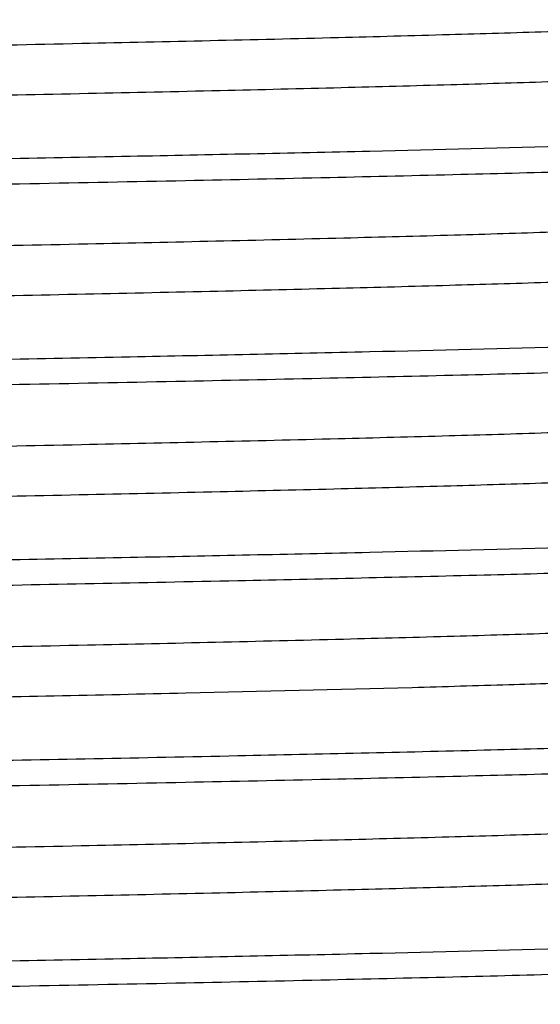
# Model space of a CAD drawing. Units: inches. Extents: x 0 to 11, y 0 to 8.5.
# Drawn here: x 5.5 to 5.6, y 5.1 to 5.2 of the extents above; entities that cross this region are included whole.
import ezdxf

# ---------------------------------------------------------------- set-up
doc = ezdxf.new("R2010")
doc.units = ezdxf.units.IN
doc.header["$LTSCALE"] = 0.605
doc.header["$MEASUREMENT"] = 0
doc.layers.get('0').update_dxf_attribs({"linetype": 'CONTINUOUS'})

msp = doc.modelspace()

# ---------------------------------------------------------------- linework, layer by layer
at = {"color": 7, "linetype": 'Continuous'}
for points, knots in [([(5.0968466577, 5.223540630500001), (5.0968466583, 5.223584554499999), (5.0969140849, 5.2236519711), (5.0970221812, 5.2237100492), (5.097220633, 5.2237910855), (5.0975612688, 5.2238826936), (5.098352380400001, 5.224042893), (5.0997128644, 5.2242259793), (5.101786397900001, 5.224437094100001), (5.1044438187, 5.2246490138), (5.1076794565, 5.22486327), (5.1114867519, 5.2250781814), (5.1158575668, 5.225293784700001), (5.1207826013, 5.2255097644), (5.1262513195, 5.225726038399999), (5.1322520224, 5.2259425331), (5.1412783593, 5.226242403600001), (5.1537855285, 5.2266124236), (5.1701857582, 5.227043088899999), (5.1883365908, 5.2274744856), (5.2080826053, 5.227906461), (5.2292547207, 5.228338828), (5.2516716357, 5.2287714831), (5.2751413869, 5.2292043549), (5.3079521007, 5.2297884754), (5.3500353829, 5.230508982), (5.4008046678, 5.2313644142), (5.4506788475, 5.2322193419), (5.4979532463, 5.2330724955), (5.5410120535, 5.2339228502), (5.573574262799999, 5.2346571949), (5.5964263916, 5.2352610434), (5.6108112104, 5.2356904958), (5.6231736041, 5.2361176233), (5.6334077343, 5.2365423864), (5.6405636599, 5.2369137123), (5.6451590326, 5.2372241859), (5.6470745321, 5.2373814331), (5.647935191499999, 5.2374631012)], [0, 0, 0, 0, 0.00023897, 0.0004343025, 0.0006900964, 0.001392486, 0.0023561566, 0.0050767154, 0.0088577982, 0.0136949495, 0.0195794877, 0.0264997268, 0.0344414051, 0.0433878755, 0.0533202355, 0.0642173918, 0.0760561472, 0.1024554542, 0.1322927509, 0.1653129666, 0.2012336554, 0.2397474595, 0.2805247674, 0.3232165515, 0.3674573674, 0.4590611612, 0.5522060184, 0.6437090813, 0.7304436626, 0.8094462389, 0.8780179589, 0.9076443031, 0.9338174444, 0.9563139071, 0.9749420906, 0.9895443527, 0.9952965113, 1, 1, 1, 1]), ([(5.1030475106, 5.217155562099999), (5.1052032339, 5.217329154700001), (5.1102583861, 5.2176452796), (5.1189298362, 5.2180624302), (5.1297428494, 5.2184829588), (5.1426068241, 5.2189066306), (5.1574142851, 5.2193317882), (5.1806704134, 5.2199276492), (5.213542268899999, 5.220653623500001), (5.2567502663, 5.2214955619), (5.3038994306, 5.2223399996), (5.3534132123, 5.2231859865), (5.4036359924, 5.224032368600001), (5.445172189400001, 5.2247455886), (5.477494740499999, 5.2253236954), (5.500578289500001, 5.2257518526), (5.522606637999999, 5.2261797931), (5.5433952541, 5.2266074471), (5.5627699939, 5.2270347125), (5.580568566, 5.227461404300001), (5.5966418822, 5.227887372), (5.6088951486, 5.2282533863), (5.6177353304, 5.2285500089), (5.6236106033, 5.2287641356), (5.6289641558, 5.2289780443), (5.633784783899999, 5.2291916616), (5.6380624012, 5.2294049069), (5.641788106900001, 5.2296174684), (5.6449541085, 5.2298293806), (5.6475541525, 5.2300389882), (5.649582788099999, 5.2302477889), (5.650913795499999, 5.2304288995), (5.651687655, 5.2305873269), (5.652020932, 5.2306779697), (5.6522149825, 5.2307580875), (5.652320979, 5.2308156781), (5.6523866505, 5.2308823457), (5.6523866498, 5.2309256379)], [0, 0, 0, 0, 0.0118038603, 0.0276413577, 0.0473827767, 0.0708642263, 0.09788986849999999, 0.1282338689, 0.1978359375, 0.2773452431, 0.3641045101, 0.4552136938, 0.5476271443, 0.6382555576, 0.6819485044, 0.7240693799, 0.7642654743, 0.8022002240999999, 0.8375560426, 0.8700369962000001, 0.8993713083, 0.9253136795999999, 0.9369440103, 0.9476474501000001, 0.9574017084, 0.9661865379000001, 0.9739837833, 0.9807774775, 0.9865539455, 0.9913020020000001, 0.9950133881000001, 0.9976839711, 0.998630137, 0.9993200418000001, 0.9995714817, 0.9997637143000001, 1, 1, 1, 1]), ([(5.6560259788, 5.2203324433), (5.6534828066, 5.2201905714), (5.6478118217, 5.2199187892), (5.6342181909, 5.2193839753), (5.613195976, 5.21874662), (5.583535538500001, 5.2180158943), (5.5485392562, 5.2172808792), (5.5091009451, 5.2165419105), (5.4506292898, 5.2155319079), (5.405415939299999, 5.2148098484), (5.3746166537, 5.214317075799999)], [0, 0, 0, 0, 0.0271470181, 0.0605085179, 0.1449908801, 0.2512990456, 0.3767221363, 0.5180592693, 0.6717022764, 1, 1, 1, 1]), ([(5.3746166537, 5.2106191683), (5.3933865831, 5.2109194776), (5.421323271599999, 5.2113663426), (5.458166869199999, 5.211972495), (5.4848052498, 5.2124234104), (5.5104195381, 5.2128741327), (5.5347716772, 5.2133245906), (5.5576353435, 5.213774674), (5.5787980499, 5.2142242479), (5.598063130800001, 5.2146730402), (5.6152515555, 5.2151208436), (5.6282024814, 5.2155069308), (5.6374066636, 5.2158208386), (5.643404081, 5.2160460486), (5.6487766465, 5.2162708848), (5.6535118866, 5.2164952563), (5.657598872, 5.2167187919), (5.6610281245, 5.2169413745), (5.663470421, 5.217135601), (5.6650887935, 5.2172959496), (5.6660507477, 5.2174075848), (5.666843272, 5.2175186869), (5.6674674568, 5.2176280769), (5.6679212443, 5.217736423), (5.6681663278, 5.2178208741), (5.6682539247, 5.2178714672)], [0, 0, 0, 0, 0.1916876003, 0.2853029544, 0.3762673975, 0.4637357726, 0.5468954493, 0.624973894, 0.6972458745000001, 0.7630402384, 0.8217462184000001, 0.8728192312, 0.8953426336, 0.9157862495999999, 0.93410294, 0.9502506422, 0.9641926034, 0.9758976186, 0.9853405689, 0.9892079291, 0.9925038167, 0.9952277664, 0.9973807954999999, 0.9989670612999999, 1, 1, 1, 1]), ([(5.0968466561, 5.194010602300001), (5.096846655899999, 5.1940546295), (5.096914372300001, 5.194122167), (5.0970228106, 5.1941803252), (5.0972219835, 5.1942615102), (5.0975638237, 5.194353276), (5.0983577601, 5.1945137629), (5.0997230695, 5.1946971715), (5.1018039528, 5.1949086622), (5.1044707657, 5.1951209583), (5.1077178008, 5.1953355957), (5.1115384488, 5.1955508895), (5.115924514, 5.1957668764), (5.1208666301, 5.1959832404), (5.1263541873, 5.1961998992), (5.1323754037, 5.196416779100001), (5.141432175, 5.196717178), (5.1539808371, 5.1970878495), (5.170434465400001, 5.197519279), (5.188642795, 5.1979514411), (5.208449357, 5.1983841828), (5.2296839478, 5.1988173166), (5.252164083299999, 5.1992507387), (5.275696573299999, 5.1996843775), (5.3085863396, 5.2002694751), (5.3507578082, 5.2009911649), (5.4016145377, 5.201848068), (5.4515452009, 5.2027044481), (5.4988371266, 5.203559014800001), (5.541868160599999, 5.2044107333), (5.574376709199999, 5.205146432), (5.5971602425, 5.205751596), (5.6114740308, 5.2061817256), (5.6237525054, 5.206609440799999), (5.633890167200001, 5.2070347401), (5.6409580844, 5.2074065994), (5.6454771172, 5.2077180008), (5.6473525336, 5.2078757604), (5.6481926539, 5.2079578709)], [0, 0, 0, 0, 0.0002394197, 0.0004352667, 0.0006917844999999999, 0.0013962468, 0.0023628245, 0.005091676, 0.008884325799999999, 0.0137362589, 0.0196387293, 0.0265799628, 0.0345456027, 0.0435188885, 0.05348079059999999, 0.0644100792, 0.076283401, 0.1027584812, 0.1326791694, 0.1657887675, 0.2018030545, 0.2404127729, 0.2812863125, 0.3240725752, 0.3684040026, 0.4601689227, 0.5534342899, 0.6450018011, 0.7317314479000001, 0.8106493488, 0.879049979, 0.9085574384, 0.9345895409, 0.9569232414, 0.9753676852, 0.9897663177, 0.9954096634999999, 1, 1, 1, 1]), ([(5.1027297236, 5.187599611), (5.1048447713, 5.1877744169), (5.1098228525, 5.1880913384), (5.1183849664, 5.188508947), (5.129101285, 5.1889299964), (5.1418816574, 5.189354346), (5.1566189315, 5.1897802139), (5.1798084778, 5.1903774372), (5.2126301109, 5.1911048327), (5.2558153349, 5.1919482107), (5.302987915, 5.192794134200001), (5.3525645916, 5.1936416445), (5.402881413899999, 5.1944895678), (5.4445112714, 5.1952040295), (5.4769171258, 5.1957831606), (5.5000664324, 5.1962121201), (5.5221608686, 5.1966408629), (5.543014651799999, 5.1970693189), (5.5624524346, 5.1974973857), (5.580310784, 5.1979248782), (5.5964395477, 5.1983516453), (5.608735863200001, 5.1987183414), (5.617607597999999, 5.1990155167), (5.6235041257, 5.199230046399999), (5.628877191, 5.1994443575), (5.6337155068, 5.1996583769), (5.638008911, 5.1998720233), (5.6417484362, 5.2000849848), (5.6449262316, 5.2002972958), (5.6475359925, 5.2005072969), (5.6495722313, 5.2007164914), (5.6509082302, 5.2008979383), (5.651685011000001, 5.201056667), (5.652019534, 5.2011474746), (5.6522143298, 5.2012277482), (5.6523206824, 5.2012854221), (5.6523866506, 5.2013522173), (5.6523866503, 5.2013956167)], [0, 0, 0, 0, 0.0115764146, 0.0272057792, 0.0467597843, 0.0700755496, 0.0969579159, 0.1271814159, 0.1966107786, 0.2760355387, 0.3627912816, 0.4539671907, 0.5465039332, 0.6372964578, 0.6810815073, 0.7232983170999999, 0.7635920418000001, 0.8016240297, 0.8370746806, 0.8696461481000001, 0.8990648693000001, 0.9250839095000001, 0.9367492071, 0.9474851453, 0.9572692809000001, 0.9660812239, 0.973902697, 0.9807176154, 0.9865122101, 0.9912752088, 0.9949982831999999, 0.9976772476000001, 0.9986263481000001, 0.9993183451000001, 0.9995705152, 0.9997632665, 1, 1, 1, 1]), ([(5.6560260011, 5.1908024224), (5.6534828303, 5.190660550400001), (5.6478118479, 5.1903887679), (5.6342182208, 5.1898539535), (5.6131960084, 5.1892165976), (5.5835355714, 5.1884858714), (5.5485392865, 5.1877508556), (5.5091009703, 5.1870118864), (5.4506293045, 5.1860018831), (5.4054159454, 5.1852798231), (5.3746166537, 5.1847870502)], [0, 0, 0, 0, 0.0271470013, 0.060508487, 0.1449908291, 0.2512989848, 0.3767220751, 0.5180592158, 0.671702237, 1, 1, 1, 1]), ([(5.3746166537, 5.1810891501), (5.393386583300001, 5.1813894591), (5.4213232722, 5.1818363236), (5.458166870199999, 5.182442475299999), (5.4848052511, 5.182893390299999), (5.5104195397, 5.183344112099999), (5.534771678899999, 5.1837945696), (5.5576353453, 5.1842446526), (5.578798051900001, 5.1846942261), (5.5980631328, 5.185143018), (5.6152515575, 5.1855908211), (5.628202483300001, 5.185976907900001), (5.637406665399999, 5.1862908155), (5.6434040827, 5.1865160252), (5.648776648099999, 5.1867408613), (5.653511888, 5.1869652326), (5.6575988733, 5.1871887681), (5.6610281256, 5.1874113505), (5.6634704219, 5.1876055768), (5.6650887943, 5.1877659253), (5.6660507484, 5.1878775605), (5.6668432725, 5.1879886624), (5.6674674572, 5.1880980524), (5.6679212446, 5.188206398399999), (5.668166328, 5.1882908495), (5.6682539248, 5.1883414425)], [0, 0, 0, 0, 0.1916876027, 0.2853029578, 0.3762674019, 0.4637357778, 0.5468954552, 0.6249739005, 0.6972458813, 0.7630402453, 0.8217462252, 0.8728192376, 0.8953426396999999, 0.9157862553, 0.9341029451999999, 0.9502506468999999, 0.9641926075, 0.9758976220000001, 0.9853405716, 0.9892079314, 0.9925038186, 0.9952277679000001, 0.9973807965000001, 0.9989670619, 1, 1, 1, 1]), ([(5.0968466545, 5.164480595), (5.0968466538, 5.1645245142), (5.0969140692, 5.164591924700001), (5.0970221484, 5.1646499996), (5.0972205672, 5.1647310286), (5.0975611475, 5.1648226296), (5.0983521295, 5.1649828149), (5.0997123915, 5.1651658871), (5.1017855868, 5.1653769836), (5.104442575899999, 5.165588886), (5.1076776893, 5.1658031243), (5.1114843705, 5.1660180178), (5.1158544842, 5.1662336032), (5.1207787326, 5.1664495649), (5.1262465846, 5.166665821), (5.1322463435, 5.1668822976), (5.1412712805, 5.1671821436), (5.1537765408, 5.1675521331), (5.170174314, 5.167982762699999), (5.188322501, 5.1684141238), (5.208065728899999, 5.1688460635), (5.2292349686, 5.1692783948), (5.2516489731, 5.1697110142), (5.2751158355, 5.170143850400001), (5.3079229078, 5.1707279254), (5.3500021249, 5.171448377), (5.4007673746, 5.172303741), (5.4506389398, 5.1731586013), (5.4979125128, 5.174011689499999), (5.5409725755, 5.1748619811), (5.5735372337, 5.1755962632), (5.5963925016, 5.1762000512), (5.6107805752, 5.1766294723), (5.623146816599999, 5.1770565725), (5.6333853725, 5.177481310899999), (5.6405453374, 5.177852611700001), (5.6451442148, 5.178163043000001), (5.647061554900001, 5.1783202665), (5.6479231573, 5.1784019149)], [0, 0, 0, 0, 0.0002389496, 0.0004342573, 0.0006900175, 0.0013923117, 0.0023558508, 0.005076026500000001, 0.0088565805, 0.0136930512, 0.0195767675, 0.0264960426, 0.0344366202, 0.0433818611, 0.0533128628, 0.06420854599999999, 0.07604571269999999, 0.1024415419, 0.1322750108, 0.1652911227, 0.2012075134, 0.2397169129, 0.2804898016, 0.3231772471, 0.3674139018, 0.4590102944, 0.5521496138, 0.6436497125, 0.7303845142000001, 0.8093909734, 0.8779705479000001, 0.9076023511, 0.9337819691, 0.9562859070999999, 0.9749225313, 0.9895341504, 0.9952913111, 1, 1, 1, 1]), ([(5.1030332996, 5.158094380400001), (5.1051872317, 5.1582680251), (5.11023899, 5.1585841856), (5.1189056269, 5.1590013558), (5.1297143857, 5.1594219072), (5.142574684, 5.1598456085), (5.1573790605, 5.1602707971), (5.180632267, 5.1608667176), (5.2135019262, 5.1615927539), (5.2567089407, 5.1624347552), (5.3038591578, 5.163279257799999), (5.3533757309, 5.164125311399999), (5.4036026737, 5.1649717611), (5.4451430122, 5.1656850355), (5.4774692446, 5.1662631872), (5.500555698099999, 5.1666913797), (5.5225869649, 5.1671193555), (5.5433784583, 5.1675470447), (5.5627559814, 5.167974345299999), (5.5805571924, 5.1684010724), (5.596632956100001, 5.168827075299999), (5.6088881223, 5.1691931197), (5.6177296963, 5.1694897667), (5.6236059072, 5.1697039112), (5.628960320599999, 5.1699178375), (5.633781729500001, 5.1701314727), (5.6380600432, 5.170344735500001), (5.6417863588, 5.1705573148), (5.6449528808, 5.1707692446), (5.6475533534, 5.1709788694), (5.649582324600001, 5.171187688), (5.6509135522, 5.1713688127), (5.651687540399999, 5.1715272539), (5.6520208725, 5.171617904), (5.652214955700001, 5.1716980287), (5.6523209691, 5.1717556226), (5.6523866517, 5.1718222962), (5.652386652300001, 5.1718655931)], [0, 0, 0, 0, 0.0117938322, 0.0276221555, 0.0473553162, 0.0708294661, 0.0978487958, 0.1281874876, 0.197781951, 0.2772875381, 0.3640466544, 0.4551587823, 0.5475776675, 0.6382133125, 0.6819103174, 0.7240354190999999, 0.7642358134999999, 0.8021748461, 0.8375348420000001, 0.8700197831, 0.8993578133, 0.9253035608, 0.936935431, 0.9476403012000001, 0.9573958770000001, 0.9661818986, 0.9739802129, 0.9807748405, 0.9865521069, 0.9913008224, 0.9950127214, 0.9976836758, 0.9986299691, 0.9993199659, 0.9995714385, 0.9997636948999999, 1, 1, 1, 1]), ([(5.656026057899999, 5.1612724043), (5.653482890499999, 5.161130532200001), (5.647811914299999, 5.1608587498), (5.634218296599999, 5.1603239354), (5.6131960905, 5.1596865798), (5.5835356549, 5.1589558539), (5.5485393636, 5.1582208384), (5.5091010342, 5.1574818696), (5.4506293421, 5.1564718667), (5.4054159611, 5.1557498072), (5.3746166537, 5.1552570345)], [0, 0, 0, 0, 0.0271469587, 0.0605084085, 0.1449906992, 0.2512988298, 0.3767219191, 0.5180590794, 0.6717021365000001, 1, 1, 1, 1]), ([(5.3746166537, 5.1515591847), (5.3918832568, 5.1518354408), (5.4258754503, 5.1523792449), (5.475527773600001, 5.1531985418), (5.5220175282, 5.1540158103), (5.5638877371, 5.1548301454), (5.5952795564, 5.1555345679), (5.617112923300001, 5.1561144039), (5.630715342699999, 5.1565253412), (5.6423074824, 5.156933734), (5.6517983387, 5.1573397138), (5.658357963899999, 5.1576948172), (5.6624993047, 5.1579934874), (5.6641964352, 5.1581448737), (5.664950158, 5.1582241725)], [0, 0, 0, 0, 0.1783785126, 0.3511678977, 0.5129543490999999, 0.6586692654, 0.7837485103, 0.8372972661, 0.8842765298999999, 0.9243187632, 0.9571116979000001, 0.9824017715000001, 0.9921714352, 1, 1, 1, 1]), ([(5.0968466569, 5.1349506344), (5.096846656399999, 5.1349946567), (5.0969143593, 5.135062189), (5.0970227818, 5.1351203426), (5.097221921, 5.1352015219), (5.0975637061, 5.1352932789), (5.098357512200001, 5.1354537531), (5.0997225994, 5.1356371462), (5.1018031439, 5.1358486193), (5.104469524100001, 5.1360608977), (5.1077160343, 5.136275517300001), (5.1115360669, 5.1364907929), (5.1159214298, 5.1367067619), (5.1208627585, 5.136923107699999), (5.1263494481, 5.1371397486), (5.1323697194, 5.137356610199999), (5.141425089, 5.1376569843), (5.153971839900001, 5.1380276251), (5.1704230088, 5.1384590185), (5.1886286901, 5.1388911446), (5.2084324636, 5.1393238501), (5.2296641777, 5.1397569477), (5.2521414029, 5.140190333600001), (5.2756710053, 5.1406239362), (5.3085571349, 5.1412089875), (5.3507245489, 5.1419306211), (5.401577262000001, 5.1427874545), (5.451505338300001, 5.1436437657), (5.4987964749, 5.1444982652), (5.541828809299999, 5.1453499187), (5.574339848999999, 5.1460855532), (5.5971265582, 5.1466906548), (5.611443630399999, 5.147120752), (5.6237259823, 5.1475484391), (5.6338680992, 5.1479737127), (5.6409400802, 5.1483455466), (5.6454626392, 5.1486569044), (5.647339907999999, 5.1488146398), (5.6481809782, 5.148896729800001)], [0, 0, 0, 0, 0.000239398, 0.0004352219, 0.0006917042, 0.0013960723, 0.0023625164, 0.0050909832, 0.0088831, 0.0137343506, 0.0196359923, 0.0265762584, 0.03454079, 0.04351284, 0.0534733766, 0.0644011832, 0.076272909, 0.1027444924, 0.1326613315, 0.1657668036, 0.20177677, 0.2403820614, 0.2812511599, 0.3240330631, 0.3683603096, 0.4601177956, 0.5533776043, 0.6449421453999999, 0.7316720234999999, 0.8105938359, 0.8790023645, 0.9085153102, 0.9345539195, 0.9568951276000001, 0.9753480459999999, 0.9897560696, 0.9954044353, 1, 1, 1, 1]), ([(5.102715919900001, 5.1285385), (5.1047008498, 5.1287027424), (5.1093440095, 5.1290029565), (5.1172963418, 5.129399519100001), (5.1271933147, 5.1297992358), (5.138960114200001, 5.1302018232), (5.152508067, 5.130605799), (5.1738252426, 5.1311724567), (5.204050709100001, 5.1318631862), (5.2439512533, 5.1326636987), (5.2877948548, 5.133466657), (5.3342584641, 5.134271250899999), (5.381939966799999, 5.1350764401), (5.4294004734, 5.1358815155), (5.4752077645, 5.1366857613), (5.517979542000001, 5.137487992200001), (5.5564251138, 5.138287336), (5.5852171222, 5.1389788963), (5.605229867699999, 5.1395479991), (5.617698096900001, 5.1399512894), (5.6283292164, 5.1403521357), (5.637042875700001, 5.1407506381), (5.6430738264, 5.1410992106), (5.6468903954, 5.14139208), (5.648458417100001, 5.1415404989), (5.6491560154, 5.1416181152)], [0, 0, 0, 0, 0.0109308298, 0.0255325901, 0.0436977396, 0.065290408, 0.0901482211, 0.1180838307, 0.1823235479, 0.2560730663, 0.337108123, 0.4229842523, 0.5111107325, 0.5988288674000001, 0.683492295, 0.7625469277, 0.833608144, 0.8945329715000001, 0.9206068772, 0.9434853490999999, 0.9629961583, 0.9789929743000001, 0.9913570114, 0.9961478490000001, 1, 1, 1, 1]), ([(5.664950158, 5.132392057900001), (5.6641964352, 5.1323127591), (5.6624993047, 5.1321613727), (5.658357963899999, 5.1318627025), (5.6517983387, 5.1315075989), (5.6423074824, 5.131101619), (5.630715342699999, 5.1306932261), (5.617112923300001, 5.1302822888), (5.5952795564, 5.1297024526), (5.5638877371, 5.1289980299), (5.5220175282, 5.128183694700001), (5.475527773600001, 5.127366426), (5.4258754503, 5.1265471288), (5.3918832568, 5.1260033247), (5.3746166537, 5.1257270685)], [0, 0, 0, 0, 0.0078285648, 0.0175982285, 0.0428883021, 0.0756812369, 0.1157234702, 0.162702734, 0.2162514898, 0.3413307347, 0.4870456509, 0.6488321023, 0.8216214874, 1, 1, 1, 1]), ([(5.3746166537, 5.1220291942), (5.393386583400001, 5.1223295034), (5.4213232723, 5.1227763681), (5.458166870399999, 5.1233825202), (5.4848052514, 5.1238334354), (5.51041954, 5.1242841574), (5.534771679299999, 5.1247346151), (5.557635345800001, 5.1251846982), (5.5787980523, 5.1256342718), (5.5980631332, 5.1260830638), (5.6152515579, 5.126530867), (5.6282024837, 5.126916953899999), (5.6374066658, 5.1272308615), (5.643404083099999, 5.1274560713), (5.6487766484, 5.1276809073), (5.653511888300001, 5.1279052787), (5.6575988735, 5.1281288141), (5.661028125800001, 5.1283513966), (5.663470422100001, 5.1285456228), (5.665088794400001, 5.1287059713), (5.6660507485, 5.1288176065), (5.6668432726, 5.1289287084), (5.6674674573, 5.1290380984), (5.6679212446, 5.1291464444), (5.668166328099999, 5.1292308954), (5.6682539249, 5.1292814885)], [0, 0, 0, 0, 0.1916876031, 0.2853029585, 0.3762674029, 0.463735779, 0.5468954564999999, 0.624973902, 0.6972458827, 0.7630402467, 0.8217462266, 0.8728192387999999, 0.8953426409, 0.9157862564, 0.9341029462, 0.9502506478, 0.9641926083, 0.9758976226999999, 0.9853405720999999, 0.9892079318000001, 0.9925038190000001, 0.9952277681999999, 0.9973807967, 0.9989670620000001, 1, 1, 1, 1]), ([(5.0968466584, 5.1054206292), (5.096846658500001, 5.1054645436), (5.0969140586, 5.1055319495), (5.0970221232, 5.1055900195), (5.0972205082, 5.1056710432), (5.0975610336, 5.1057626356), (5.098351885, 5.1059228091), (5.0997119248, 5.1061058656), (5.1017847814, 5.1063169457), (5.1044413374, 5.1065288307), (5.1076759259, 5.1067430519), (5.1114819915, 5.1069579279), (5.1158514026, 5.1071734961), (5.1207748638, 5.1073894402), (5.1262418476, 5.1076056789), (5.1322406613, 5.107822138), (5.1412641956, 5.1081219599), (5.1537675436, 5.108491919800001), (5.1701628551, 5.108922514700001), (5.188308391100001, 5.1093538409), (5.208048827200001, 5.1097857457), (5.229215185899999, 5.1102180421), (5.2516262746, 5.1106506265), (5.2750902425, 5.1110834277), (5.3078936657, 5.1116674582), (5.3499688089, 5.1123878558), (5.400730014, 5.1132431525), (5.4505989576, 5.1140979464), (5.4978717008, 5.1149509698), (5.540933018200001, 5.1158011989), (5.5735001267, 5.1165354187), (5.596358536699999, 5.1171391463), (5.6107498694, 5.1175685362), (5.623119964500001, 5.1179956093), (5.633362953, 5.1184203229), (5.640526962999999, 5.118791598600001), (5.6451293504, 5.1191019876), (5.6470485338, 5.1192591876), (5.6479110812, 5.119340816)], [0, 0, 0, 0, 0.0002389282, 0.000434214, 0.0006899394999999999, 0.0013921402, 0.0023555445, 0.0050753396, 0.008855360500000001, 0.0136911536, 0.0195740431, 0.026492355, 0.0344318294, 0.04337583809999999, 0.05330548190000001, 0.0641996865, 0.0760352655, 0.1024276102, 0.1322572439, 0.165269245, 0.2011813312, 0.2396863199, 0.2804547831, 0.3231378832, 0.3673703694, 0.4589593481, 0.5520931207, 0.643590249, 0.7303252712, 0.8093356198, 0.8779230587000001, 0.9075603283, 0.9337464336, 0.9562578603, 0.9749029402, 0.989523932, 0.9952860993000001, 1, 1, 1, 1]), ([(5.1030191628, 5.0990332755), (5.10517131, 5.0992069731), (5.110219686600001, 5.0995231691), (5.1188815268, 5.0999403602), (5.129686044700001, 5.1003609354), (5.1425426778, 5.1007846671), (5.1573439791, 5.1012098874), (5.180594272900001, 5.1018058684), (5.2134617413, 5.102531968), (5.2566677738, 5.103374033500001), (5.303819037, 5.1042186022), (5.3533383892, 5.1050647235), (5.4035694775, 5.105911241499999), (5.4451139411, 5.106624571), (5.4774438401, 5.1072027681), (5.5005331869, 5.1076309961), (5.5225673611, 5.108059007300001), (5.5433617212, 5.108486732), (5.562742017100001, 5.108914068), (5.5805458567, 5.1093408304), (5.5966240581, 5.1097668686), (5.6088811172, 5.1101329432), (5.6177240785, 5.1104296144), (5.6236012241, 5.1106437767), (5.6289564953, 5.1108577207), (5.6337786816, 5.1110713736), (5.6380576895, 5.1112846542), (5.6417846124, 5.111497250899999), (5.6449516531, 5.1117091985), (5.6475525528, 5.1119188403), (5.649581858099999, 5.1121276766), (5.6509133051, 5.1123088156), (5.651687421599999, 5.1124672709), (5.6520208089, 5.1125579268), (5.652214924500001, 5.1126380597), (5.6523209536, 5.1126956563), (5.652386649099999, 5.1127623361), (5.652386649299999, 5.1128056376)], [0, 0, 0, 0, 0.0117838416, 0.027603024, 0.0473279538, 0.0707948275, 0.0978078662, 0.1281412685, 0.1977281545, 0.2772300336, 0.3639889999, 0.4551040615999999, 0.5475283625999999, 0.6381712141, 0.6818722625, 0.7240015755, 0.7642062559999999, 0.8021495576000001, 0.8375137167, 0.8700026303, 0.8993443644, 0.9252934762999999, 0.9369268833, 0.9476331785, 0.9573900658, 0.9661772781, 0.9739766539, 0.9807722153, 0.9865502751999999, 0.9912996477, 0.9950120593999999, 0.9976833806000001, 0.9986298029, 0.9993198932999999, 0.9995713959, 0.9997636759999999, 1, 1, 1, 1]), ([(5.6560259758, 5.1022124426), (5.6534828034, 5.1020705708), (5.647811818099999, 5.1017987885), (5.634218186799999, 5.1012639746), (5.6131959716, 5.1006266193), (5.583535534, 5.0998958936), (5.5485392521, 5.099160878399999), (5.5091009416, 5.0984219097), (5.4506292877, 5.097411907), (5.4054159384, 5.0966898475), (5.3746166537, 5.0961970749)], [0, 0, 0, 0, 0.0271470204, 0.0605085221, 0.1449908871, 0.251299054, 0.3767221448, 0.5180592768, 0.6717022819, 1, 1, 1, 1]), ([(5.3746166537, 5.092499166700001), (5.3933865831, 5.092799476000001), (5.421323271599999, 5.0932463409), (5.458166869199999, 5.0938524933), (5.4848052499, 5.0943034087), (5.510419538200001, 5.094754131), (5.5347716772, 5.0952045889), (5.5576353435, 5.0956546723), (5.5787980499, 5.0961042462), (5.598063130800001, 5.096553038500001), (5.6152515555, 5.0970008419), (5.6282024814, 5.097386929100001), (5.6374066636, 5.0977008369), (5.643404081, 5.0979260469), (5.6487766465, 5.0981508831), (5.6535118865, 5.0983752546), (5.657598872, 5.0985987902), (5.6610281245, 5.0988213728), (5.663470421, 5.0990155992), (5.6650887935, 5.0991759479), (5.6660507477, 5.0992875831), (5.666843272, 5.0993986852), (5.6674674568, 5.0995080752), (5.6679212443, 5.0996164213), (5.6681663278, 5.0997008724), (5.6682539247, 5.0997514655)], [0, 0, 0, 0, 0.1916876003, 0.2853029544, 0.3762673976, 0.4637357726, 0.5468954494, 0.6249738942, 0.6972458746, 0.7630402384, 0.8217462184000001, 0.8728192311, 0.8953426336, 0.9157862495999999, 0.93410294, 0.9502506421, 0.9641926033, 0.9758976184999999, 0.9853405689, 0.9892079290000001, 0.9925038167, 0.9952277664, 0.9973807954999999, 0.9989670612999999, 1, 1, 1, 1])]:
    msp.add_open_spline(points, degree=3, knots=knots, dxfattribs=at)

doc.saveas('drawing.dxf')
